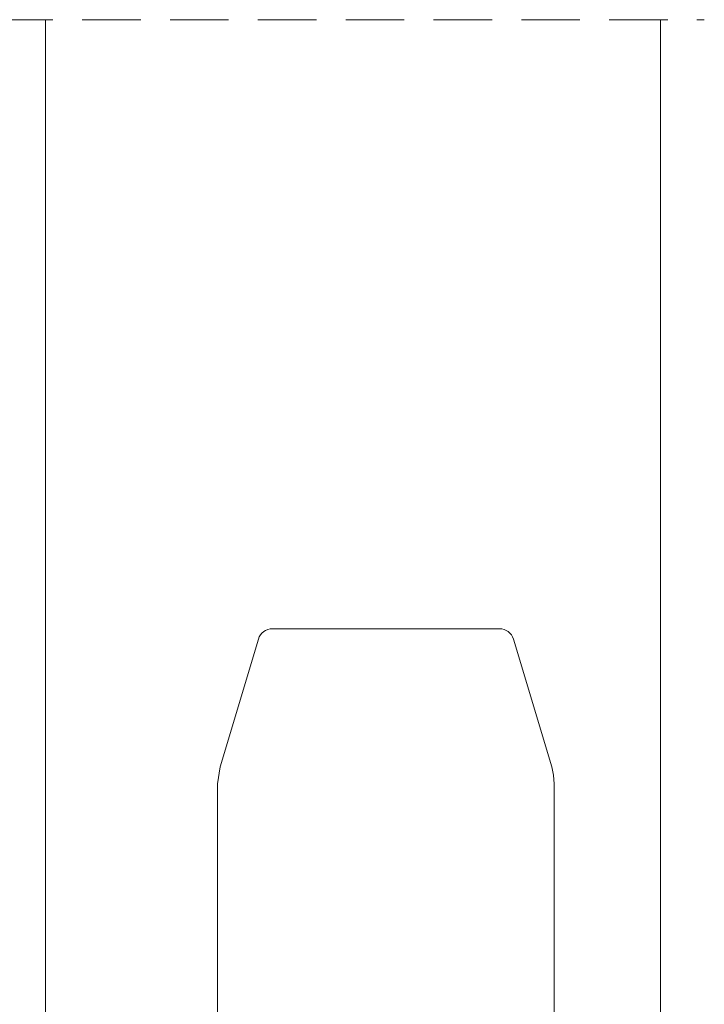
# Model space of a CAD drawing. Units: millimetres. Extents: x 3733 to 4153, y 919 to 1216.
# Drawn here: x 3820 to 3844, y 1031 to 1064 of the extents above; entities that cross this region are included whole.
import ezdxf

# ---------------------------------------------------------------- set-up
doc = ezdxf.new("R2010")
doc.units = ezdxf.units.MM
doc.linetypes.add('TRAZOSX2', pattern=[1.5, 1, -0.5])
doc.layers.get('0').update_dxf_attribs({"lineweight": 9})

msp = doc.modelspace()

# ---------------------------------------------------------------- linework, layer by layer
at = {"linetype": 'TRAZOSX2', "ltscale": 2}
msp.add_line((3798.6297, 1064.1425), (3843.8797, 1064.1425), dxfattribs=at)
for p, q in [((3821.3797, 1064.1425), (3821.3797, 1019.3442)), ((3842.3797, 1064.1425), (3842.3797, 1019.3442))]:
    msp.add_line(p, q)
at = {"color": 7, "linetype": 'Continuous'}
for p, q in [((3829.1268, 1043.3442), (3836.8827, 1043.3442)), ((3827.339, 1038.6253), (3828.6479, 1042.9879)), ((3837.3617, 1042.9878), (3838.6703, 1038.6253)), ((3827.2547, 1038.0506), (3827.339, 1038.6253)), ((3827.2547, 1019.3442), (3827.2547, 1038.0506)), ((3838.7547, 1038.0506), (3838.7547, 1019.3442))]:
    msp.add_line(p, q, dxfattribs=at)
at = {"color": 7, "linetype": 'Continuous', "flags": 128}
msp.add_lwpolyline([(3838.6703, 1038.6253), (3838.733, 1038.3442), (3838.7547, 1038.0506)], dxfattribs=at)
at = {"color": 7, "linetype": 'Continuous'}
for centre, start, end in [((3829.1268, 1042.8442), 90, 163.3), ((3836.8827, 1042.8442), 16.69849, 90)]:
    msp.add_arc(centre, 0.5, start, end, dxfattribs=at)

doc.saveas('drawing.dxf')
